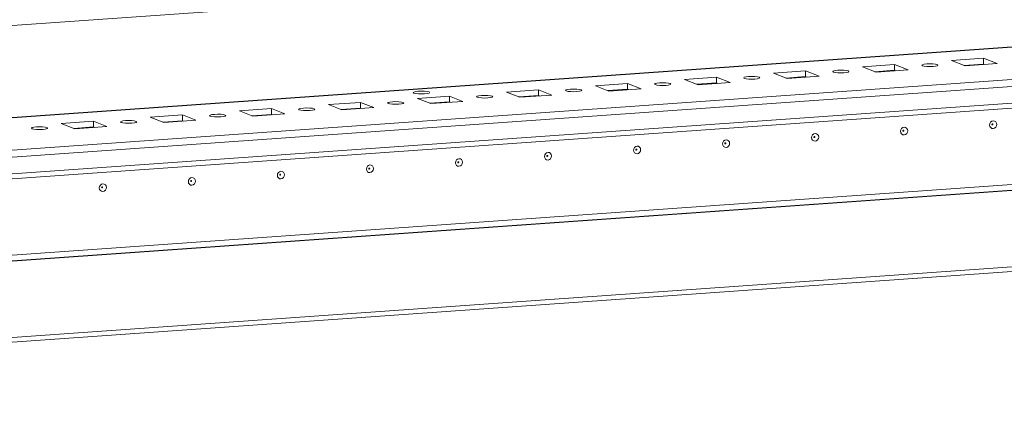
# Model space of a CAD drawing. Units: millimetres. Extents: x -2 to 11579, y 11 to 11638.
# Drawn here: x 8418 to 8672, y 2298 to 2399 of the extents above; entities that cross this region are included whole.
import ezdxf

# ---------------------------------------------------------------- set-up
doc = ezdxf.new("R2010")
doc.units = ezdxf.units.MM

msp = doc.modelspace()

# ---------------------------------------------------------------- linework, layer by layer
at = {"color": 7, "linetype": 'Continuous', "lineweight": 15}
for p, q in [((8681.871, 2416.679), (8214.762, 2383.707)), ((8841.92, 2404.206), (8214.79, 2359.938)), ((8215.655, 2349.735), (8860.812, 2395.275)), ((8830.236, 2394.981), (8244.986, 2353.67)), ((8860.818, 2391.034), (8215.66, 2345.493)), ((8215.329, 2344.152), (8860.309, 2389.68)), ((8635.711, 2387.227), (8644.006, 2387.812)), ((8644.006, 2387.812), (8647.498, 2386.448)), ((8644.006, 2387.812), (8644.007, 2386.333)), ((8658.752, 2388.853), (8667.047, 2389.439)), ((8662.244, 2387.489), (8658.752, 2388.853)), ((8667.049, 2387.959), (8661.96, 2387.6)), ((8670.539, 2388.075), (8662.244, 2387.489)), ((8667.047, 2389.439), (8670.539, 2388.075)), ((8667.047, 2389.439), (8667.049, 2387.959)), ((8667.332, 2387.848), (8667.049, 2387.959)), ((8612.669, 2385.6), (8620.964, 2386.186)), ((8616.161, 2384.236), (8612.669, 2385.6)), ((8620.964, 2386.186), (8624.456, 2384.822)), ((8620.964, 2386.186), (8620.966, 2384.706)), ((8639.203, 2385.863), (8635.711, 2387.227)), ((8644.007, 2386.333), (8638.919, 2385.974)), ((8647.498, 2386.448), (8639.203, 2385.863)), ((8644.291, 2386.222), (8644.007, 2386.333)), ((8566.587, 2382.347), (8574.881, 2382.933)), ((8574.881, 2382.933), (8578.374, 2381.569)), ((8574.881, 2382.933), (8574.883, 2381.453)), ((8589.628, 2383.974), (8597.923, 2384.559)), ((8593.12, 2382.61), (8589.628, 2383.974)), ((8597.925, 2383.08), (8592.836, 2382.721)), ((8601.415, 2383.195), (8593.12, 2382.61)), ((8597.923, 2384.559), (8601.415, 2383.195)), ((8597.923, 2384.559), (8597.925, 2383.08)), ((8598.208, 2382.969), (8597.925, 2383.08)), ((8620.966, 2384.706), (8615.878, 2384.347)), ((8624.456, 2384.822), (8616.161, 2384.236)), ((8621.25, 2384.595), (8620.966, 2384.706)), ((8543.545, 2380.721), (8551.84, 2381.306)), ((8547.037, 2379.357), (8543.545, 2380.721)), ((8551.84, 2381.306), (8555.332, 2379.942)), ((8551.84, 2381.306), (8551.842, 2379.827)), ((8570.079, 2380.983), (8566.587, 2382.347)), ((8574.883, 2381.453), (8569.795, 2381.094)), ((8578.374, 2381.569), (8570.079, 2380.983)), ((8575.167, 2381.343), (8574.883, 2381.453)), ((8497.463, 2377.468), (8505.757, 2378.054)), ((8500.955, 2376.104), (8497.463, 2377.468)), ((8505.757, 2378.054), (8509.25, 2376.69)), ((8505.757, 2378.054), (8505.759, 2376.574)), ((8520.504, 2379.094), (8528.799, 2379.68)), ((8523.996, 2377.73), (8520.504, 2379.094)), ((8528.801, 2378.201), (8523.712, 2377.841)), ((8532.291, 2378.316), (8523.996, 2377.73)), ((8528.799, 2379.68), (8532.291, 2378.316)), ((8528.799, 2379.68), (8528.801, 2378.201)), ((8529.084, 2378.09), (8528.801, 2378.201)), ((8551.842, 2379.827), (8546.754, 2379.468)), ((8555.332, 2379.942), (8547.037, 2379.357)), ((8552.126, 2379.716), (8551.842, 2379.827)), ((8474.421, 2375.842), (8482.716, 2376.427)), ((8477.913, 2374.478), (8474.421, 2375.842)), ((8482.718, 2374.948), (8477.629, 2374.588)), ((8486.208, 2375.063), (8477.913, 2374.478)), ((8482.716, 2376.427), (8486.208, 2375.063)), ((8482.716, 2376.427), (8482.718, 2374.948)), ((8483.002, 2374.837), (8482.718, 2374.948)), ((8505.759, 2376.574), (8500.671, 2376.215)), ((8509.25, 2376.69), (8500.955, 2376.104)), ((8506.043, 2376.463), (8505.759, 2376.574)), ((8428.338, 2372.589), (8436.633, 2373.174)), ((8431.831, 2371.225), (8428.338, 2372.589)), ((8436.633, 2373.174), (8440.125, 2371.81)), ((8436.633, 2373.174), (8436.635, 2371.695)), ((8451.38, 2374.215), (8459.675, 2374.801)), ((8454.872, 2372.851), (8451.38, 2374.215)), ((8459.676, 2373.321), (8454.588, 2372.962)), ((8463.167, 2373.437), (8454.872, 2372.851)), ((8459.675, 2374.801), (8463.167, 2373.437)), ((8459.675, 2374.801), (8459.676, 2373.321)), ((8459.96, 2373.21), (8459.676, 2373.321)), ((8162.697, 2319.163), (8899.098, 2371.145)), ((8436.635, 2371.695), (8431.547, 2371.336)), ((8440.125, 2371.81), (8431.831, 2371.225)), ((8436.919, 2371.584), (8436.635, 2371.695)), ((8208.704, 2323.968), (8853.862, 2369.509)), ((8853.862, 2369.499), (8208.704, 2323.958)), ((8853.864, 2368.019), (8208.706, 2322.479)), ((8899.122, 2351.428), (8162.72, 2299.447)), ((8163.065, 2298.228), (8897.817, 2350.093))]:
    msp.add_line(p, q, dxfattribs=at)
at = {"color": 8, "linetype": 'Continuous', "lineweight": 15}
msp.add_line((8214.79, 2359.913), (8842.031, 2404.188), dxfattribs=at)
at = {"color": 7, "linetype": 'Continuous', "lineweight": 15, "flags": 128}
for points in [[(8655.06, 2387.787), (8655.225, 2387.655), (8655.07, 2387.522), (8654.618, 2387.409), (8653.94, 2387.332), (8653.137, 2387.304), (8652.332, 2387.329), (8651.648, 2387.403), (8651.189, 2387.514), (8651.025, 2387.646), (8651.18, 2387.779), (8651.631, 2387.892), (8652.31, 2387.969), (8653.113, 2387.997), (8653.917, 2387.972), (8654.601, 2387.899), (8655.06, 2387.787)], [(8632.019, 2386.161), (8632.183, 2386.029), (8632.028, 2385.896), (8631.577, 2385.782), (8630.898, 2385.706), (8630.096, 2385.678), (8629.291, 2385.703), (8628.607, 2385.776), (8628.148, 2385.888), (8627.983, 2386.02), (8628.139, 2386.153), (8628.59, 2386.266), (8629.269, 2386.343), (8630.071, 2386.371), (8630.876, 2386.346), (8631.56, 2386.272), (8632.019, 2386.161)], [(8585.936, 2382.908), (8586.101, 2382.776), (8585.946, 2382.643), (8585.494, 2382.53), (8584.816, 2382.453), (8584.013, 2382.425), (8583.208, 2382.45), (8582.524, 2382.523), (8582.065, 2382.635), (8581.901, 2382.767), (8582.056, 2382.9), (8582.507, 2383.013), (8583.186, 2383.09), (8583.989, 2383.118), (8584.793, 2383.093), (8585.477, 2383.019), (8585.936, 2382.908)], [(8608.978, 2384.534), (8609.142, 2384.402), (8608.987, 2384.269), (8608.536, 2384.156), (8607.857, 2384.08), (8607.054, 2384.051), (8606.25, 2384.076), (8605.566, 2384.15), (8605.107, 2384.261), (8604.942, 2384.393), (8605.097, 2384.526), (8605.549, 2384.64), (8606.227, 2384.716), (8607.03, 2384.744), (8607.835, 2384.719), (8608.518, 2384.646), (8608.978, 2384.534)], [(8523.506, 2380.738), (8523.672, 2380.604), (8523.515, 2380.47), (8523.058, 2380.355), (8522.372, 2380.278), (8521.56, 2380.249), (8520.745, 2380.274), (8520.053, 2380.349), (8519.589, 2380.461), (8519.422, 2380.595), (8519.579, 2380.73), (8520.036, 2380.844), (8520.723, 2380.922), (8521.535, 2380.95), (8522.349, 2380.925), (8523.041, 2380.851), (8523.506, 2380.738)], [(8562.895, 2381.282), (8563.059, 2381.149), (8562.904, 2381.016), (8562.453, 2380.903), (8561.774, 2380.827), (8560.972, 2380.799), (8560.167, 2380.823), (8559.483, 2380.897), (8559.024, 2381.008), (8558.859, 2381.14), (8559.015, 2381.273), (8559.466, 2381.387), (8560.145, 2381.463), (8560.947, 2381.491), (8561.752, 2381.467), (8562.436, 2381.393), (8562.895, 2381.282)], [(8516.812, 2378.029), (8516.977, 2377.896), (8516.821, 2377.764), (8516.37, 2377.65), (8515.692, 2377.574), (8514.889, 2377.546), (8514.084, 2377.57), (8513.4, 2377.644), (8512.941, 2377.755), (8512.777, 2377.888), (8512.932, 2378.02), (8513.383, 2378.134), (8514.062, 2378.21), (8514.865, 2378.238), (8515.669, 2378.214), (8516.353, 2378.14), (8516.812, 2378.029)], [(8539.854, 2379.655), (8540.018, 2379.523), (8539.863, 2379.39), (8539.412, 2379.277), (8538.733, 2379.2), (8537.93, 2379.172), (8537.126, 2379.197), (8536.442, 2379.27), (8535.983, 2379.382), (8535.818, 2379.514), (8535.973, 2379.647), (8536.425, 2379.76), (8537.103, 2379.837), (8537.906, 2379.865), (8538.71, 2379.84), (8539.394, 2379.766), (8539.854, 2379.655)], [(8470.729, 2374.776), (8470.894, 2374.644), (8470.739, 2374.511), (8470.287, 2374.397), (8469.609, 2374.321), (8468.806, 2374.293), (8468.002, 2374.317), (8467.318, 2374.391), (8466.859, 2374.503), (8466.694, 2374.635), (8466.849, 2374.768), (8467.301, 2374.881), (8467.979, 2374.957), (8468.782, 2374.985), (8469.586, 2374.961), (8470.27, 2374.887), (8470.729, 2374.776)], [(8493.771, 2376.402), (8493.935, 2376.27), (8493.78, 2376.137), (8493.329, 2376.024), (8492.65, 2375.947), (8491.847, 2375.919), (8491.043, 2375.944), (8490.359, 2376.018), (8489.9, 2376.129), (8489.735, 2376.261), (8489.891, 2376.394), (8490.342, 2376.507), (8491.021, 2376.584), (8491.823, 2376.612), (8492.628, 2376.587), (8493.312, 2376.514), (8493.771, 2376.402)], [(8447.688, 2373.149), (8447.853, 2373.017), (8447.697, 2372.884), (8447.246, 2372.771), (8446.567, 2372.694), (8445.765, 2372.666), (8444.96, 2372.691), (8444.276, 2372.765), (8443.817, 2372.876), (8443.653, 2373.008), (8443.808, 2373.141), (8444.259, 2373.254), (8444.938, 2373.331), (8445.741, 2373.359), (8446.545, 2373.334), (8447.229, 2373.261), (8447.688, 2373.149)], [(8669.511, 2373.254), (8669.864, 2373.204), (8670.163, 2373.011), (8670.364, 2372.706), (8670.434, 2372.333), (8670.365, 2371.951), (8670.165, 2371.617), (8669.866, 2371.382), (8669.514, 2371.282), (8669.161, 2371.332), (8668.862, 2371.525), (8668.662, 2371.83), (8668.591, 2372.203), (8668.661, 2372.585), (8668.86, 2372.919), (8669.159, 2373.154), (8669.511, 2373.254)], [(8669.318, 2372.476), (8669.271, 2372.463), (8669.231, 2372.431), (8669.204, 2372.386), (8669.195, 2372.335), (8669.205, 2372.285), (8669.231, 2372.244), (8669.272, 2372.218), (8669.319, 2372.212), (8669.366, 2372.225), (8669.406, 2372.257), (8669.433, 2372.301), (8669.442, 2372.353), (8669.433, 2372.402), (8669.406, 2372.443), (8669.366, 2372.469), (8669.318, 2372.476)], [(8424.647, 2371.523), (8424.811, 2371.391), (8424.656, 2371.258), (8424.205, 2371.145), (8423.526, 2371.068), (8422.723, 2371.04), (8421.919, 2371.065), (8421.235, 2371.138), (8420.776, 2371.25), (8420.611, 2371.382), (8420.767, 2371.515), (8421.218, 2371.628), (8421.896, 2371.705), (8422.699, 2371.733), (8423.504, 2371.708), (8424.188, 2371.634), (8424.647, 2371.523)], [(8623.429, 2370.001), (8623.782, 2369.951), (8624.081, 2369.759), (8624.281, 2369.453), (8624.352, 2369.08), (8624.282, 2368.698), (8624.082, 2368.364), (8623.784, 2368.129), (8623.431, 2368.029), (8623.078, 2368.079), (8622.779, 2368.272), (8622.579, 2368.578), (8622.508, 2368.95), (8622.578, 2369.333), (8622.777, 2369.667), (8623.076, 2369.901), (8623.429, 2370.001)], [(8646.47, 2371.628), (8646.823, 2371.578), (8647.122, 2371.385), (8647.322, 2371.079), (8647.393, 2370.707), (8647.323, 2370.324), (8647.124, 2369.99), (8646.825, 2369.755), (8646.472, 2369.655), (8646.12, 2369.705), (8645.82, 2369.898), (8645.62, 2370.204), (8645.55, 2370.577), (8645.619, 2370.959), (8645.819, 2371.293), (8646.117, 2371.528), (8646.47, 2371.628)], [(8646.277, 2370.85), (8646.23, 2370.836), (8646.19, 2370.805), (8646.163, 2370.76), (8646.154, 2370.709), (8646.163, 2370.659), (8646.19, 2370.618), (8646.23, 2370.592), (8646.277, 2370.585), (8646.325, 2370.599), (8646.365, 2370.63), (8646.391, 2370.675), (8646.401, 2370.726), (8646.391, 2370.776), (8646.364, 2370.817), (8646.324, 2370.843), (8646.277, 2370.85)], [(8600.387, 2368.375), (8600.74, 2368.325), (8601.039, 2368.132), (8601.24, 2367.826), (8601.31, 2367.454), (8601.241, 2367.071), (8601.041, 2366.737), (8600.742, 2366.502), (8600.39, 2366.402), (8600.037, 2366.453), (8599.738, 2366.645), (8599.538, 2366.951), (8599.467, 2367.324), (8599.537, 2367.706), (8599.736, 2368.04), (8600.035, 2368.275), (8600.387, 2368.375)], [(8600.194, 2367.597), (8600.147, 2367.583), (8600.107, 2367.552), (8600.08, 2367.507), (8600.071, 2367.456), (8600.081, 2367.406), (8600.107, 2367.365), (8600.147, 2367.339), (8600.195, 2367.332), (8600.242, 2367.346), (8600.282, 2367.377), (8600.309, 2367.422), (8600.318, 2367.473), (8600.309, 2367.523), (8600.282, 2367.564), (8600.242, 2367.59), (8600.194, 2367.597)], [(8623.236, 2369.223), (8623.189, 2369.21), (8623.148, 2369.178), (8623.122, 2369.133), (8623.112, 2369.082), (8623.122, 2369.032), (8623.149, 2368.991), (8623.189, 2368.966), (8623.236, 2368.959), (8623.283, 2368.972), (8623.323, 2369.004), (8623.35, 2369.048), (8623.359, 2369.1), (8623.35, 2369.15), (8623.323, 2369.191), (8623.283, 2369.216), (8623.236, 2369.223)], [(8554.305, 2365.122), (8554.657, 2365.072), (8554.957, 2364.879), (8555.157, 2364.573), (8555.228, 2364.201), (8555.158, 2363.818), (8554.958, 2363.484), (8554.66, 2363.25), (8554.307, 2363.15), (8553.954, 2363.2), (8553.655, 2363.392), (8553.455, 2363.698), (8553.384, 2364.071), (8553.454, 2364.453), (8553.653, 2364.787), (8553.952, 2365.022), (8554.305, 2365.122)], [(8577.346, 2366.749), (8577.699, 2366.698), (8577.998, 2366.506), (8578.198, 2366.2), (8578.269, 2365.827), (8578.199, 2365.445), (8578, 2365.111), (8577.701, 2364.876), (8577.348, 2364.776), (8576.996, 2364.826), (8576.696, 2365.019), (8576.496, 2365.325), (8576.426, 2365.697), (8576.495, 2366.08), (8576.695, 2366.414), (8576.993, 2366.649), (8577.346, 2366.749)], [(8577.153, 2365.97), (8577.106, 2365.957), (8577.066, 2365.925), (8577.039, 2365.881), (8577.03, 2365.829), (8577.039, 2365.779), (8577.066, 2365.738), (8577.106, 2365.713), (8577.153, 2365.706), (8577.201, 2365.719), (8577.241, 2365.751), (8577.267, 2365.796), (8577.277, 2365.847), (8577.267, 2365.897), (8577.24, 2365.938), (8577.2, 2365.963), (8577.153, 2365.97)], [(8531.263, 2363.496), (8531.616, 2363.446), (8531.915, 2363.253), (8532.116, 2362.947), (8532.186, 2362.574), (8532.116, 2362.192), (8531.917, 2361.858), (8531.618, 2361.623), (8531.266, 2361.523), (8530.913, 2361.573), (8530.614, 2361.766), (8530.413, 2362.072), (8530.343, 2362.444), (8530.413, 2362.827), (8530.612, 2363.161), (8530.911, 2363.396), (8531.263, 2363.496)], [(8531.07, 2362.717), (8531.023, 2362.704), (8530.983, 2362.672), (8530.956, 2362.628), (8530.947, 2362.576), (8530.956, 2362.527), (8530.983, 2362.486), (8531.023, 2362.46), (8531.071, 2362.453), (8531.118, 2362.466), (8531.158, 2362.498), (8531.185, 2362.543), (8531.194, 2362.594), (8531.185, 2362.644), (8531.158, 2362.685), (8531.118, 2362.711), (8531.07, 2362.717)], [(8554.112, 2364.344), (8554.064, 2364.33), (8554.024, 2364.299), (8553.998, 2364.254), (8553.988, 2364.203), (8553.998, 2364.153), (8554.025, 2364.112), (8554.065, 2364.086), (8554.112, 2364.079), (8554.159, 2364.093), (8554.199, 2364.124), (8554.226, 2364.169), (8554.235, 2364.22), (8554.226, 2364.27), (8554.199, 2364.311), (8554.159, 2364.337), (8554.112, 2364.344)], [(8485.181, 2360.243), (8485.533, 2360.193), (8485.833, 2360), (8486.033, 2359.694), (8486.103, 2359.322), (8486.034, 2358.939), (8485.834, 2358.605), (8485.536, 2358.37), (8485.183, 2358.27), (8484.83, 2358.32), (8484.531, 2358.513), (8484.331, 2358.819), (8484.26, 2359.191), (8484.33, 2359.574), (8484.529, 2359.908), (8484.828, 2360.143), (8485.181, 2360.243)], [(8508.222, 2361.869), (8508.575, 2361.819), (8508.874, 2361.626), (8509.074, 2361.321), (8509.145, 2360.948), (8509.075, 2360.566), (8508.876, 2360.232), (8508.577, 2359.997), (8508.224, 2359.897), (8507.872, 2359.947), (8507.572, 2360.14), (8507.372, 2360.445), (8507.302, 2360.818), (8507.371, 2361.2), (8507.571, 2361.534), (8507.869, 2361.769), (8508.222, 2361.869)], [(8508.029, 2361.091), (8507.982, 2361.077), (8507.942, 2361.046), (8507.915, 2361.001), (8507.906, 2360.95), (8507.915, 2360.9), (8507.942, 2360.859), (8507.982, 2360.833), (8508.029, 2360.827), (8508.077, 2360.84), (8508.117, 2360.871), (8508.143, 2360.916), (8508.153, 2360.967), (8508.143, 2361.017), (8508.116, 2361.058), (8508.076, 2361.084), (8508.029, 2361.091)], [(8462.139, 2358.616), (8462.492, 2358.566), (8462.791, 2358.373), (8462.992, 2358.068), (8463.062, 2357.695), (8462.992, 2357.313), (8462.793, 2356.979), (8462.494, 2356.744), (8462.142, 2356.644), (8461.789, 2356.694), (8461.49, 2356.887), (8461.289, 2357.193), (8461.219, 2357.565), (8461.289, 2357.947), (8461.488, 2358.281), (8461.787, 2358.516), (8462.139, 2358.616)], [(8461.946, 2357.838), (8461.899, 2357.825), (8461.859, 2357.793), (8461.832, 2357.748), (8461.823, 2357.697), (8461.832, 2357.647), (8461.859, 2357.606), (8461.899, 2357.58), (8461.947, 2357.574), (8461.994, 2357.587), (8462.034, 2357.619), (8462.061, 2357.663), (8462.07, 2357.715), (8462.06, 2357.764), (8462.034, 2357.805), (8461.994, 2357.831), (8461.946, 2357.838)], [(8484.988, 2359.464), (8484.94, 2359.451), (8484.9, 2359.42), (8484.874, 2359.375), (8484.864, 2359.324), (8484.874, 2359.274), (8484.901, 2359.233), (8484.941, 2359.207), (8484.988, 2359.2), (8485.035, 2359.214), (8485.075, 2359.245), (8485.102, 2359.29), (8485.111, 2359.341), (8485.102, 2359.391), (8485.075, 2359.432), (8485.035, 2359.458), (8484.988, 2359.464)], [(8439.098, 2356.99), (8439.451, 2356.94), (8439.75, 2356.747), (8439.95, 2356.441), (8440.021, 2356.069), (8439.951, 2355.686), (8439.752, 2355.352), (8439.453, 2355.117), (8439.1, 2355.017), (8438.747, 2355.068), (8438.448, 2355.26), (8438.248, 2355.566), (8438.177, 2355.939), (8438.247, 2356.321), (8438.447, 2356.655), (8438.745, 2356.89), (8439.098, 2356.99)], [(8438.905, 2356.212), (8438.858, 2356.198), (8438.818, 2356.167), (8438.791, 2356.122), (8438.782, 2356.071), (8438.791, 2356.021), (8438.818, 2355.98), (8438.858, 2355.954), (8438.905, 2355.947), (8438.953, 2355.961), (8438.993, 2355.992), (8439.019, 2356.037), (8439.029, 2356.088), (8439.019, 2356.138), (8438.992, 2356.179), (8438.952, 2356.205), (8438.905, 2356.212)]]:
    msp.add_lwpolyline(points, dxfattribs=at)

doc.saveas('drawing.dxf')
